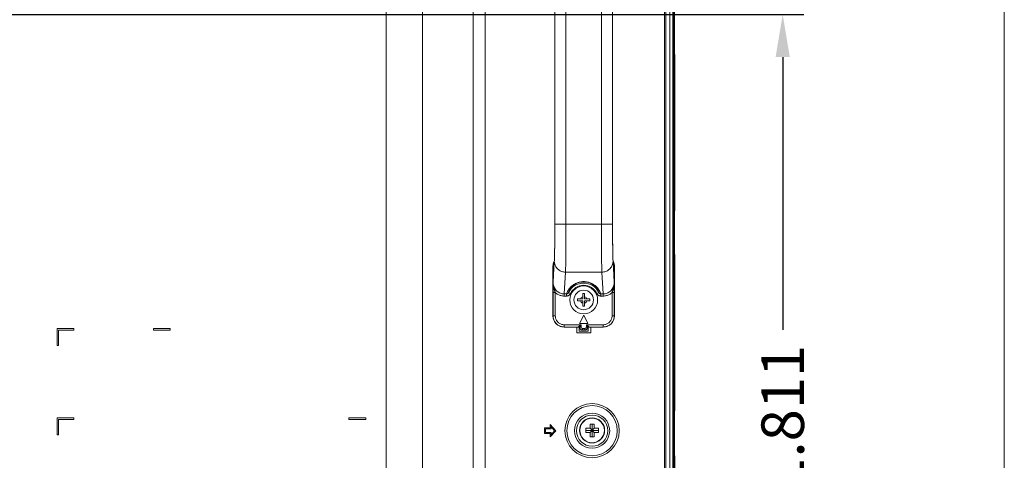
# Model space of a CAD drawing. Extents: x 1 to 116, y -5 to 82.
# Drawn here: x 102 to 116, y 41 to 47 of the extents above; entities that cross this region are included whole.
import ezdxf

# ---------------------------------------------------------------- set-up
doc = ezdxf.new("R2010")
doc.units = 0
doc.header["$MEASUREMENT"] = 0
doc.layers.get('0').update_dxf_attribs({"lineweight": 0})
for name, color, linetype, lineweight in [('00_COMPONENTS', 7, 'Continuous', 0), ('02___PRT_ALL_AXES', 7, 'Continuous', 0), ('03_ALL_AXES', 7, 'Continuous', 0), ('09_ALL_ROUNDS', 7, 'Continuous', 0), ('20_ALL_FEATURES', 7, 'Continuous', 0)]:
    doc.layers.add(name, color=color, linetype=linetype, lineweight=lineweight)
doc.layers.add('1257', color=5, linetype='Continuous', lineweight=0, true_color=0x0000ff)
doc.styles.add('DC_TEXTSTYLE4', font='arial_0.ttf', dxfattribs={"height": 0.6})
doc.dimstyles.get("Standard").update_dxf_attribs({"dimtxt": 0.18, "dimasz": 0.18, "dimexe": 0.18, "dimexo": 0.0625, "dimgap": 0.09, "dimtad": 0, "dimtih": 1, "dimtoh": 1, "dimdec": 4, "dimzin": 0, "dimdsep": 46, "dimtxsty": 'Standard', "dimcen": 0.09, "dimadec": 0, "dimazin": 0, "dimtfac": 1, "dimtdec": 4, "dimtofl": 0, "dimtmove": 0, "dimatfit": 3, "dimfxl": 0, "dimtolj": 1, "dimtzin": 0, "dimarcsym": 0})

# ---------------------------------------------------------------- blocks, each defined once
blk = doc.blocks.new('*D21')
at = {"layer": '1257', "color": 0, "lineweight": -2, "ltscale": 0.07874}
for p, q in [((97.439, 46.989), (113.174, 46.989)), ((112.874, 46.389), (112.874, 42.541)), ((112.874, 35.778), (112.874, 39.625)), ((97.437, 35.178), (113.174, 35.178))]:
    blk.add_line(p, q, dxfattribs=at)
at = {"layer": '1257', "color": 0}
for points in [[(112.974, 46.389), (112.774, 46.389), (112.874, 46.989)], [(112.774, 35.778), (112.974, 35.778), (112.874, 35.178)]]:
    blk.add_solid(points, dxfattribs=at)
at = {"layer": 'Defpoints', "color": 0}
for p in [(97.139, 46.989), (112.874, 46.989), (97.137, 35.178)]:
    blk.add_point(p, dxfattribs=at)
at = {"layer": '1257', "color": 0, "lineweight": 0, "insert": (112.874, 41.083), "char_height": 0.6, "attachment_point": 5, "rotation": 90, "style": 'DC_TEXTSTYLE4'}
blk.add_mtext('\\A1;11.811', dxfattribs=at)

msp = doc.modelspace()

# ---------------------------------------------------------------- linework, layer by layer
at = {"color": 7, "linetype": 'Continuous', "lineweight": 0, "ltscale": 0.004921}
for p, q in [((111.2087, 29.877), (111.2087, 52.3325)), ((111.2264, 29.877), (111.2264, 52.3325)), ((111.3327, 52.4191), (111.3327, 29.7825)), ((111.3485, 29.7825), (111.3485, 52.4191)), ((111.3508, 41.2197), (111.3508, 52.2236)), ((111.2855, 29.9046), (111.2855, 52.1438)), ((111.3248, 29.9046), (111.3248, 52.1465)), ((107.2855, 34.3381), (107.2855, 49.0322)), ((108.5118, 49.1154), (108.5118, 32.5703)), ((108.6822, 49.1154), (108.6822, 32.5703)), ((107.7969, 33.7339), (107.7969, 48.8794)), ((111.3303, 42.0125), (111.3303, 47.1103)), ((111.3248, 46.8443), (111.3303, 46.8498)), ((111.3303, 46.5895), (111.3248, 46.595)), ((111.3559, 46.4233), (111.3508, 46.4233)), ((111.3553, 44.2186), (111.3553, 46.4233)), ((111.3559, 46.4233), (111.3559, 44.2186)), ((111.327, 46.1581), (111.3303, 46.2491)), ((111.3303, 46.3005), (111.3284, 46.2472)), ((111.3251, 44.4843), (111.3303, 44.3414)), ((111.3303, 44.3928), (111.327, 44.4844)), ((111.3508, 44.2186), (111.3559, 44.2186)), ((111.3248, 44.0365), (111.3303, 44.042)), ((111.3303, 43.7817), (111.3248, 43.7872)), ((111.3559, 43.6051), (111.3508, 43.6051)), ((111.3553, 41.4003), (111.3553, 43.6051)), ((111.3559, 43.6051), (111.3559, 41.4003)), ((111.3303, 43.4822), (111.3248, 43.3331)), ((111.3263, 43.3215), (111.3303, 43.4308)), ((102.8823, 42.5595), (102.6461, 42.5595)), ((102.6461, 42.5595), (102.6461, 42.3233)), ((102.6658, 42.5398), (102.8823, 42.5398)), ((102.6658, 42.3233), (102.6658, 42.5398)), ((102.8823, 42.5398), (102.8823, 42.5595)), ((104.2406, 42.5595), (104.0044, 42.5595)), ((104.0044, 42.5595), (104.0044, 42.5398)), ((104.0044, 42.5398), (104.2406, 42.5398)), ((104.2406, 42.5398), (104.2406, 42.5595)), ((102.6461, 42.3233), (102.6658, 42.3233)), ((111.3248, 42.007), (111.3327, 42.0148)), ((111.3327, 41.7262), (111.3248, 41.7341)), ((111.3248, 41.6723), (111.3303, 41.5231)), ((111.3286, 41.6223), (111.3263, 41.6838)), ((111.3303, 41.2133), (111.3303, 41.7286)), ((111.3508, 41.4003), (111.3559, 41.4003)), ((102.8823, 41.2997), (102.6461, 41.2997)), ((102.6461, 41.2997), (102.6461, 41.0634)), ((102.6658, 41.28), (102.8823, 41.28)), ((102.6658, 41.0634), (102.6658, 41.28)), ((102.8823, 41.28), (102.8823, 41.2997)), ((106.9965, 41.2997), (106.7603, 41.2997)), ((106.7603, 41.2997), (106.7603, 41.28)), ((106.7603, 41.28), (106.9965, 41.28)), ((106.9965, 41.28), (106.9965, 41.2997)), ((109.5969, 41.1599), (109.5181, 41.1599)), ((109.5181, 41.1599), (109.5181, 41.0812)), ((109.5181, 41.0812), (109.5969, 41.0812)), ((109.53, 41.1481), (109.6087, 41.1481)), ((109.53, 41.093), (109.53, 41.1481)), ((109.6087, 41.093), (109.53, 41.093)), ((109.6756, 41.1205), (109.5969, 41.2091)), ((109.5969, 41.2091), (109.5969, 41.1599)), ((109.5969, 41.0319), (109.6756, 41.1205)), ((109.5969, 41.0812), (109.5969, 41.0319)), ((109.6087, 41.178), (109.6598, 41.1205)), ((109.6087, 41.1481), (109.6087, 41.178)), ((109.6598, 41.1205), (109.6087, 41.063)), ((109.6087, 41.063), (109.6087, 41.093)), ((110.0989, 41.154), (110.1579, 41.154)), ((110.0989, 41.0949), (110.0989, 41.154)), ((110.0989, 41.1245), (110.276, 41.1245)), ((110.1579, 41.0949), (110.0989, 41.0949)), ((110.1579, 41.213), (110.217, 41.213)), ((110.1579, 41.154), (110.1579, 41.213)), ((110.1579, 41.0949), (110.217, 41.154)), ((110.1579, 41.154), (110.217, 41.0949)), ((110.1579, 41.0359), (110.1579, 41.0949)), ((110.1874, 41.0359), (110.1874, 41.213)), ((110.217, 41.213), (110.217, 41.154)), ((110.217, 41.154), (110.276, 41.154)), ((110.276, 41.0949), (110.217, 41.0949)), ((110.217, 41.0949), (110.217, 41.0359)), ((110.276, 41.154), (110.276, 41.0949)), ((111.3248, 41.2078), (111.3327, 41.2156)), ((102.6461, 41.0634), (102.6658, 41.0634)), ((110.217, 41.0359), (110.1579, 41.0359)), ((111.3327, 40.9506), (111.3248, 40.9585)), ((111.3303, 35.0914), (111.3303, 40.9506)), ((111.3508, 29.9467), (111.3508, 40.9506)), ((111.3559, 40.7659), (111.3508, 40.7659)), ((111.3553, 38.5612), (111.3553, 40.7659)), ((111.3559, 40.7659), (111.3559, 38.5612))]:
    msp.add_line(p, q, dxfattribs=at)
at = {"color": 7, "linetype": 'Continuous', "lineweight": 0, "ltscale": 6.007917, "flags": 128}
msp.add_lwpolyline([(0.6034, 81.8257), (0.6034, -4.7254), (115.9978, -4.7254), (115.9978, 81.8257), (0.6034, 81.8257)], close=True, dxfattribs=at)
at = {"color": 7, "linetype": 'Continuous', "lineweight": 0, "ltscale": 0.004921}
for centre, radius in [((110.1874, 41.1205), 0.3824), ((110.1874, 41.1205), 0.3546), ((110.1874, 41.1205), 0.2478), ((110.1874, 41.1205), 0.2199), ((110.1874, 41.1245), 0.1772), ((110.1874, 41.1245), 0.1734)]:
    msp.add_circle(centre, radius, dxfattribs=at)
for centre, major_axis in [((109.7934, 42.7381), (0.1114, 0.1114)), ((110.3445, 42.7381), (-0.1114, 0.1114))]:
    msp.add_ellipse(centre, major_axis=major_axis, ratio=0.9996955, start_param=2.3563468, end_param=3.9268385, dxfattribs=at)
at = {"layer": '00_COMPONENTS', "color": 7, "linetype": 'Continuous', "lineweight": 0, "ltscale": 0.004921}
for p, q in [((110.004, 42.5774), (110.004, 42.5215)), ((110.004, 42.5215), (110.1339, 42.5215)), ((110.1339, 42.5215), (110.1339, 42.5774))]:
    msp.add_line(p, q, dxfattribs=at)
at = {"layer": '02___PRT_ALL_AXES', "color": 7, "linetype": 'Continuous', "lineweight": 0, "ltscale": 0.004921}
for p, q in [((109.9705, 42.5018), (109.9705, 42.5806)), ((110.1674, 42.5018), (109.9705, 42.5018)), ((110.1674, 42.5806), (110.1674, 42.5018))]:
    msp.add_line(p, q, dxfattribs=at)
at = {"layer": '03_ALL_AXES', "color": 7, "linetype": 'Continuous', "lineweight": 0, "ltscale": 0.004921}
msp.add_circle((110.0689, 42.9644), 0.1969, dxfattribs=at)
at = {"layer": '09_ALL_ROUNDS', "color": 7, "linetype": 'Continuous', "lineweight": 0, "ltscale": 0.004921}
for p, q in [((109.6619, 44.0345), (109.6619, 47.8442)), ((109.8194, 44.0345), (109.8194, 47.8195)), ((110.3185, 47.8195), (110.3185, 44.0345)), ((110.4759, 47.8196), (110.4759, 44.0098)), ((109.8194, 44.0345), (109.6619, 44.0345)), ((109.6619, 44.0143), (109.662, 44.0345)), ((109.8194, 44.0345), (110.3185, 44.0345)), ((110.4759, 44.0345), (110.3185, 44.0345)), ((110.4759, 44.0345), (110.4759, 44.0155)), ((109.6588, 43.6241), (109.659, 43.6352)), ((109.6528, 43.4838), (109.6359, 43.4416)), ((109.6359, 42.738), (109.6359, 43.4416)), ((109.6385, 43.2152), (109.6551, 43.5074)), ((109.6556, 43.5214), (109.6471, 43.5002)), ((110.4907, 43.5002), (110.4822, 43.5214)), ((110.4827, 43.5074), (110.4994, 43.2152)), ((110.502, 43.4416), (110.4851, 43.4838)), ((110.502, 42.738), (110.502, 43.4416)), ((109.795, 43.0487), (109.8126, 43.3568)), ((109.8126, 43.3568), (110.3253, 43.3568)), ((110.3253, 43.3568), (110.3429, 43.0487)), ((109.6374, 43.0692), (109.6689, 43.0692)), ((109.6374, 43.0692), (109.6374, 42.7395)), ((109.6689, 43.0692), (109.6689, 42.7395)), ((109.8263, 43.0487), (109.795, 43.0487)), ((109.795, 43.0487), (109.795, 43.0185)), ((109.8263, 43.0487), (109.8263, 43.0185)), ((109.8563, 43.0698), (109.8845, 43.0558)), ((110.2816, 43.0698), (110.2533, 43.0558)), ((110.3429, 43.0487), (110.3115, 43.0487)), ((110.3115, 43.0487), (110.3115, 43.0185)), ((110.3429, 43.0487), (110.3429, 43.0185)), ((110.469, 43.0692), (110.5005, 43.0692)), ((110.469, 42.7395), (110.469, 43.0692)), ((110.5005, 42.7395), (110.5005, 43.0692)), ((109.8263, 43.0185), (109.795, 43.0185)), ((110.3429, 43.0185), (110.3115, 43.0185)), ((109.6359, 42.738), (109.6374, 42.7395)), ((109.6689, 42.7395), (109.6374, 42.7395)), ((109.7948, 42.6136), (110.0313, 42.6136)), ((109.7948, 42.6136), (109.7948, 42.5821)), ((110.0313, 42.5806), (110.0313, 42.6136)), ((110.1066, 42.6136), (110.343, 42.6136)), ((110.1066, 42.6136), (110.1066, 42.5806)), ((110.343, 42.6136), (110.343, 42.5821)), ((110.469, 42.7395), (110.5005, 42.7395)), ((110.5005, 42.7395), (110.502, 42.738)), ((109.7933, 42.5806), (109.7948, 42.5821)), ((109.7933, 42.5806), (109.9936, 42.5806)), ((109.7948, 42.5821), (109.9946, 42.5821)), ((110.0121, 42.5674), (110.0133, 42.5685)), ((110.0171, 42.5806), (110.0313, 42.5806)), ((110.0493, 42.5412), (110.0506, 42.5412)), ((110.0869, 42.5609), (110.051, 42.5609)), ((110.051, 42.5412), (110.051, 42.5609)), ((110.0869, 42.5412), (110.051, 42.5412)), ((110.0869, 42.5412), (110.0869, 42.5609)), ((110.0872, 42.5412), (110.0886, 42.5412)), ((110.1208, 42.5806), (110.1066, 42.5806)), ((110.1246, 42.5685), (110.1257, 42.5674)), ((110.1433, 42.5821), (110.343, 42.5821)), ((110.1443, 42.5806), (110.3445, 42.5806)), ((110.343, 42.5821), (110.3445, 42.5806))]:
    msp.add_line(p, q, dxfattribs=at)
at = {"layer": '09_ALL_ROUNDS', "color": 7, "linetype": 'Continuous', "lineweight": 0, "ltscale": 0.004921, "flags": 128}
for points in [[(109.6619, 44.0345), (109.6619, 44.0052), (109.6618, 43.9627), (109.6617, 43.9213), (109.6615, 43.8814), (109.6613, 43.843), (109.6611, 43.8064), (109.6608, 43.7716), (109.6604, 43.7387), (109.66, 43.7079), (109.6596, 43.6792), (109.6592, 43.6526), (109.6588, 43.6282), (109.6583, 43.606), (109.6579, 43.5859), (109.6574, 43.5681), (109.6569, 43.5524), (109.6564, 43.539), (109.656, 43.5278)], [(110.4824, 43.5178), (110.482, 43.5252), (110.4816, 43.5342), (110.4812, 43.5449), (110.4808, 43.5572), (110.4804, 43.5711), (110.48, 43.5867), (110.4796, 43.604), (110.4792, 43.623), (110.4788, 43.6436), (110.4784, 43.666), (110.4781, 43.69), (110.4777, 43.7157), (110.4774, 43.743), (110.4771, 43.7718), (110.4768, 43.8021), (110.4766, 43.8338), (110.4764, 43.8668), (110.4762, 43.9011), (110.4761, 43.9364), (110.476, 43.9727), (110.4759, 44.0098)], [(109.656, 43.5278), (109.6555, 43.5189), (109.6551, 43.5123), (109.6548, 43.5083), (109.6548, 43.5077)], [(110.4831, 43.5072), (110.4831, 43.5071), (110.483, 43.5084), (110.4827, 43.5121), (110.4824, 43.5178)]]:
    msp.add_lwpolyline(points, dxfattribs=at)
at = {"layer": '09_ALL_ROUNDS', "color": 7, "linetype": 'Continuous', "lineweight": 0, "ltscale": 0.004921}
msp.add_circle((110.0689, 42.9644), 0.1378, dxfattribs=at)
for centre, radius, start, end in [((90.5753, 43.9509), 19.0863, 359.31081, 359.45172), ((86.8848, 43.987), 22.777, 359.4499, 359.56702), ((133.2499, 43.9869), 22.7739, 180.43303, 180.55028), ((130.2372, 43.9581), 19.761, 180.55071, 180.6795), ((126.7836, 43.9175), 16.3072, 180.68049, 180.80617), ((97.3401, 43.8601), 12.3209, 358.95397, 359.22591), ((123.68, 43.8737), 13.2033, 180.80581, 180.99818), ((120.6403, 43.8217), 10.1631, 181.00368, 181.1245), ((120.089, 43.0592), 10.4516, 179.4149, 179.94517), ((110.0689, 42.9644), 0.2373, 26.35428, 153.64571), ((110.0689, 42.9644), 0.2058, 26.35489, 153.64511), ((101.2492, 43.0659), 9.2513, 0.02044, 0.6195), ((110.0662, 42.5336), 0.0865, 145.9041, 147.11214), ((109.9936, 42.5609), 0.0197, 19.46958, 90.00096), ((109.9946, 42.5624), 0.0197, 17.8992, 89.98203), ((110.0493, 42.5806), 0.0394, 199.47433, 270.00243), ((110.0511, 42.5806), 0.0395, 196.38212, 209.20688), ((110.0508, 42.5805), 0.0392, 209.2142, 211.53522), ((110.051, 42.5806), 0.0394, 211.55343, 222.55527), ((110.0509, 42.5805), 0.0393, 222.56523, 228.25233), ((110.0511, 42.5807), 0.0395, 228.26281, 237.93211), ((110.051, 42.5805), 0.0393, 237.94667, 245.52955), ((110.051, 42.5806), 0.0197, 180.01796, 269.99077), ((110.051, 42.5806), 0.0394, 245.53472, 253.71389), ((110.051, 42.5807), 0.0395, 253.74924, 267.3028), ((110.051, 42.5802), 0.039, 267.3206, 270.01591), ((110.0869, 42.5806), 0.0197, 270.00922, 359.98205), ((110.0869, 42.5802), 0.039, 269.98462, 272.97161), ((110.0886, 42.5806), 0.0394, 269.99757, 340.52567), ((110.0869, 42.5807), 0.0395, 272.98582, 286.02179), ((110.0869, 42.5806), 0.0394, 286.0554, 294.27719), ((110.0869, 42.5805), 0.0393, 294.28155, 301.81091), ((110.0868, 42.5807), 0.0395, 301.82652, 311.51421), ((110.0869, 42.5805), 0.0393, 311.52379, 317.28317), ((110.0868, 42.5806), 0.0394, 317.29384, 328.22077), ((110.087, 42.5805), 0.0392, 328.23865, 331.21691), ((110.0867, 42.5806), 0.0395, 331.22079, 343.61907), ((110.1433, 42.5624), 0.0197, 90.00192, 162.08459), ((110.1443, 42.5609), 0.0197, 89.99904, 160.53042), ((110.0716, 42.5336), 0.0865, 32.88786, 34.0959)]:
    msp.add_arc(centre, radius, start, end, dxfattribs=at)
for centre, major_axis, start_param, end_param in [((109.7934, 43.4417), (0.0585, 0.1464), 1.5707964, 1.9514996), ((110.3445, 43.4417), (-0.0585, 0.1464), 4.3316857, 4.7123889)]:
    msp.add_ellipse(centre, major_axis=major_axis, ratio=0.9988964, start_param=start_param, end_param=end_param, dxfattribs=at)
for points in [[(109.6619, 43.956), (109.6619, 43.9677), (109.6619, 43.9793), (109.6619, 43.991), (109.6619, 44.0026), (109.6619, 44.0143)], [(109.8126, 43.3568), (109.8151, 43.4415), (109.8165, 43.5262), (109.8175, 43.6109), (109.8183, 43.6956), (109.8188, 43.7803), (109.8192, 43.8651), (109.8194, 43.9498), (109.8194, 44.0345)], [(110.3185, 44.0345), (110.3185, 43.9498), (110.3187, 43.8651), (110.319, 43.7803), (110.3196, 43.6956), (110.3204, 43.6109), (110.3214, 43.5262), (110.3228, 43.4415), (110.3253, 43.3568)], [(110.4759, 44.0155), (110.4759, 44.0039), (110.4759, 43.9924), (110.476, 43.9808), (110.476, 43.9692), (110.476, 43.9576)], [(109.6612, 43.8148), (109.6612, 43.8246), (109.6613, 43.8344), (109.6614, 43.8442), (109.6614, 43.854), (109.6615, 43.8638)], [(109.6615, 43.8638), (109.6615, 43.8731), (109.6616, 43.8824), (109.6616, 43.8917), (109.6617, 43.901), (109.6617, 43.9103)], [(109.6617, 43.9103), (109.6617, 43.9194), (109.6618, 43.9286), (109.6618, 43.9377), (109.6618, 43.9468), (109.6619, 43.956)], [(110.476, 43.9576), (110.476, 43.9484), (110.4761, 43.9392), (110.4761, 43.93), (110.4761, 43.9207), (110.4762, 43.9115)], [(110.4762, 43.9115), (110.4762, 43.9012), (110.4762, 43.8908), (110.4763, 43.8805), (110.4763, 43.8702), (110.4764, 43.8599)], [(110.4764, 43.8599), (110.4765, 43.8509), (110.4765, 43.8419), (110.4766, 43.8328), (110.4766, 43.8238), (110.4767, 43.8148)], [(109.6599, 43.6937), (109.66, 43.6992), (109.66, 43.7047), (109.6601, 43.7103), (109.6602, 43.7158), (109.6603, 43.7213)], [(109.6551, 43.5074), (109.6561, 43.5268), (109.6568, 43.5463), (109.6574, 43.5657), (109.6579, 43.5852), (109.6584, 43.6047), (109.6588, 43.6241)], [(110.4791, 43.6223), (110.4795, 43.6031), (110.48, 43.584), (110.4805, 43.5648), (110.481, 43.5457), (110.4818, 43.5265), (110.4827, 43.5074)], [(109.6551, 43.5074), (109.6549, 43.5035), (109.6546, 43.4995), (109.6543, 43.4956), (109.654, 43.4916), (109.6537, 43.4877), (109.6528, 43.4838)], [(109.6551, 43.5074), (109.6578, 43.4808), (109.6653, 43.455), (109.6773, 43.431), (109.6934, 43.4096), (109.713, 43.3913), (109.7354, 43.3765), (109.7599, 43.3657), (109.786, 43.3591), (109.8126, 43.3568)], [(110.4827, 43.5074), (110.4801, 43.4808), (110.4726, 43.455), (110.4605, 43.431), (110.4444, 43.4096), (110.4249, 43.3913), (110.4025, 43.3765), (110.3779, 43.3657), (110.3519, 43.3591), (110.3253, 43.3568)], [(110.4851, 43.4838), (110.4842, 43.4877), (110.4839, 43.4916), (110.4836, 43.4956), (110.4833, 43.4995), (110.483, 43.5035), (110.4827, 43.5074)], [(109.6379, 43.1659), (109.638, 43.1741), (109.6381, 43.1824), (109.6382, 43.1906), (109.6383, 43.1988), (109.6384, 43.207), (109.6385, 43.2152)], [(109.795, 43.0487), (109.767, 43.0513), (109.7399, 43.0592), (109.7147, 43.072), (109.6924, 43.0892), (109.6734, 43.11), (109.6583, 43.1338), (109.6473, 43.1597), (109.6407, 43.1872), (109.6385, 43.2152)], [(109.6438, 43.1571), (109.6419, 43.1686), (109.6404, 43.1802), (109.6393, 43.1918), (109.6386, 43.2035), (109.6385, 43.2151)], [(109.8263, 43.0487), (109.8487, 43.0966), (109.8803, 43.1392), (109.9197, 43.1743), (109.9656, 43.2004), (110.0161, 43.2167), (110.0689, 43.2223), (110.1218, 43.2167), (110.1723, 43.2004), (110.2181, 43.1743), (110.2576, 43.1392), (110.2892, 43.0966), (110.3115, 43.0487)], [(109.8563, 43.0698), (109.876, 43.1115), (109.9038, 43.1486), (109.9384, 43.1791), (109.9785, 43.2019), (110.0227, 43.2161), (110.0689, 43.221), (110.1151, 43.2161), (110.1593, 43.2019), (110.1995, 43.1791), (110.234, 43.1486), (110.2618, 43.1115), (110.2816, 43.0698)], [(110.4994, 43.2152), (110.4972, 43.1872), (110.4906, 43.1597), (110.4796, 43.1338), (110.4645, 43.11), (110.4455, 43.0892), (110.4231, 43.072), (110.398, 43.0592), (110.3708, 43.0513), (110.3429, 43.0487)], [(110.4994, 43.2151), (110.4992, 43.2035), (110.4986, 43.1918), (110.4975, 43.1802), (110.496, 43.1686), (110.4941, 43.1571)], [(110.4994, 43.2152), (110.4995, 43.207), (110.4996, 43.1988), (110.4997, 43.1906), (110.4998, 43.1824), (110.4999, 43.1741), (110.4999, 43.1659)], [(109.6689, 43.0692), (109.664, 43.0836), (109.6592, 43.0981), (109.6547, 43.1127), (109.6506, 43.1274), (109.6469, 43.1422), (109.6438, 43.1571)], [(109.795, 43.0185), (109.7719, 43.02), (109.7491, 43.0245), (109.7271, 43.0318), (109.7061, 43.0418), (109.6866, 43.0544), (109.6689, 43.0692)], [(109.8563, 43.0698), (109.8531, 43.0643), (109.8491, 43.0593), (109.8442, 43.0551), (109.8387, 43.0517), (109.8326, 43.0496), (109.8263, 43.0487)], [(109.8845, 43.0558), (109.8783, 43.0455), (109.8703, 43.0364), (109.8607, 43.0289), (109.8499, 43.0233), (109.8383, 43.0197), (109.8263, 43.0185)], [(110.3115, 43.0185), (110.2996, 43.0197), (110.2879, 43.0233), (110.2771, 43.0289), (110.2676, 43.0364), (110.2596, 43.0455), (110.2533, 43.0558)], [(110.3115, 43.0487), (110.3052, 43.0496), (110.2992, 43.0517), (110.2936, 43.0551), (110.2888, 43.0593), (110.2847, 43.0643), (110.2816, 43.0698)], [(110.469, 43.0692), (110.4512, 43.0544), (110.4317, 43.0418), (110.4108, 43.0318), (110.3887, 43.0245), (110.3659, 43.02), (110.3429, 43.0185)], [(110.4941, 43.1571), (110.491, 43.1422), (110.4873, 43.1274), (110.4832, 43.1127), (110.4786, 43.0982), (110.4739, 43.0837), (110.469, 43.0692)], [(109.6374, 42.7395), (109.6398, 42.7123), (109.6469, 42.6857), (109.6585, 42.6608), (109.6742, 42.6383), (109.6936, 42.6189), (109.7161, 42.6032), (109.741, 42.5916), (109.7676, 42.5845), (109.7948, 42.5821)], [(109.6689, 42.7395), (109.6708, 42.7177), (109.6765, 42.6965), (109.6858, 42.6765), (109.6983, 42.6586), (109.7139, 42.6431), (109.7318, 42.6305), (109.7518, 42.6212), (109.773, 42.6155), (109.7948, 42.6136)], [(110.0029, 42.5933), (110.0076, 42.5967), (110.0123, 42.6002), (110.017, 42.6035), (110.0218, 42.6069), (110.0265, 42.6102), (110.0313, 42.6136)], [(110.0171, 42.5806), (110.0194, 42.5861), (110.0217, 42.5916), (110.0241, 42.5971), (110.0265, 42.6026), (110.0289, 42.6081), (110.0313, 42.6136)], [(110.1066, 42.6136), (110.1113, 42.6102), (110.1161, 42.6069), (110.1208, 42.6035), (110.1256, 42.6002), (110.1303, 42.5967), (110.1349, 42.5933)], [(110.1066, 42.6136), (110.109, 42.6081), (110.1114, 42.6026), (110.1138, 42.5971), (110.1161, 42.5916), (110.1185, 42.5861), (110.1208, 42.5806)], [(110.343, 42.6136), (110.3648, 42.6155), (110.3861, 42.6212), (110.406, 42.6305), (110.424, 42.6431), (110.4395, 42.6586), (110.4521, 42.6765), (110.4614, 42.6965), (110.4671, 42.7177), (110.469, 42.7395)], [(110.343, 42.5821), (110.3703, 42.5845), (110.3969, 42.5916), (110.4218, 42.6032), (110.4442, 42.6189), (110.4636, 42.6383), (110.4794, 42.6608), (110.491, 42.6857), (110.4981, 42.7123), (110.5005, 42.7395)], [(109.9943, 42.583), (109.9946, 42.5851), (109.9962, 42.5871), (109.9979, 42.5889), (109.9995, 42.5905), (110.0012, 42.5919), (110.0029, 42.5933)], [(109.9946, 42.5821), (109.9946, 42.5822), (109.9945, 42.5824), (109.9944, 42.5826), (109.9944, 42.5827), (109.9944, 42.5829), (109.9943, 42.583)], [(110.0132, 42.5695), (110.0116, 42.5733), (110.0091, 42.5766), (110.006, 42.5794), (110.0024, 42.5814), (109.9984, 42.5827), (109.9943, 42.583)], [(110.0171, 42.5806), (110.0149, 42.5837), (110.0124, 42.5866), (110.0095, 42.5892), (110.0063, 42.5914), (110.0029, 42.5933)], [(110.0132, 42.5695), (110.0132, 42.5714), (110.0137, 42.5734), (110.0145, 42.5753), (110.0153, 42.5771), (110.0162, 42.5788), (110.0171, 42.5806)], [(110.0133, 42.5685), (110.0133, 42.5686), (110.0133, 42.5688), (110.0133, 42.569), (110.0132, 42.5692), (110.0132, 42.5693), (110.0132, 42.5695)], [(110.1208, 42.5806), (110.1229, 42.5837), (110.1255, 42.5866), (110.1284, 42.5892), (110.1316, 42.5914), (110.1349, 42.5933)], [(110.1208, 42.5806), (110.1217, 42.5788), (110.1226, 42.5771), (110.1234, 42.5753), (110.1241, 42.5734), (110.1247, 42.5714), (110.1247, 42.5695)], [(110.1247, 42.5695), (110.1246, 42.5693), (110.1246, 42.5692), (110.1246, 42.569), (110.1246, 42.5688), (110.1245, 42.5686), (110.1246, 42.5685)], [(110.1247, 42.5695), (110.1263, 42.5733), (110.1287, 42.5766), (110.1318, 42.5794), (110.1355, 42.5814), (110.1395, 42.5827), (110.1436, 42.583)], [(110.1349, 42.5933), (110.1367, 42.5919), (110.1383, 42.5905), (110.14, 42.5889), (110.1417, 42.5871), (110.1433, 42.5851), (110.1436, 42.583)], [(110.1436, 42.583), (110.1435, 42.5829), (110.1435, 42.5827), (110.1434, 42.5826), (110.1434, 42.5824), (110.1433, 42.5822), (110.1433, 42.5821)]]:
    msp.add_spline(points, degree=3, dxfattribs=at)
at = {"layer": '20_ALL_FEATURES', "color": 7, "linetype": 'Continuous', "lineweight": 0, "ltscale": 0.004921}
for p, q in [((110.0552, 43.053), (110.0827, 43.053)), ((110.0552, 42.9782), (110.0552, 43.053)), ((110.0827, 43.053), (110.0827, 42.9782)), ((109.9803, 42.9782), (110.0552, 42.9782)), ((109.9803, 42.9506), (109.9803, 42.9782)), ((109.9803, 42.9506), (110.0552, 42.9506)), ((110.0552, 42.8758), (110.0552, 42.9506)), ((110.0827, 42.9782), (110.1575, 42.9782)), ((110.1575, 42.9506), (110.0827, 42.9506)), ((110.0827, 42.8758), (110.0827, 42.9506)), ((110.1575, 42.9782), (110.1575, 42.9506)), ((110.0689, 42.7479), (110.0099, 42.6298)), ((110.0827, 42.8758), (110.0552, 42.8758)), ((110.128, 42.6298), (110.0689, 42.7479)), ((110.0099, 42.6298), (110.128, 42.6298))]:
    msp.add_line(p, q, dxfattribs=at)
for start, end in [(106.95776, 163.04224), (196.95776, 253.04224), (16.95776, 73.04224), (286.95776, 343.04224)]:
    msp.add_arc((110.0689, 42.9644), 0.0472, start, end, dxfattribs=at)

# ---------------------------------------------------------------- dimensions: what is measured, and where the dimension line sits
at = {"layer": '1257', "lineweight": 0, "ltscale": 0.07874}
dim = msp.add_linear_dim(base=(112.874, 46.9888), p1=(97.1369, 35.1775), p2=(97.1393, 46.9888), angle=90, dimstyle='Standard', override={"dimtxt": 0.6, "dimasz": 0.6, "dimexe": 0.3, "dimexo": 0.3, "dimgap": 0.3, "dimtad": 0, "dimjust": 0, "dimtih": 0, "dimtoh": 0, "dimdec": 3, "dimzin": 0, "dimlunit": 2, "dimtxsty": 'DC_TEXTSTYLE4', "dimsah": 0, "dimtol": 0, "dimtfac": 1, "dimtdec": 3, "dimtix": 0, "dimtofl": 1, "dimtmove": 0, "dimfxlon": 0}, dxfattribs=at)
dim.commit()
dim.dimension.update_dxf_attribs({"geometry": '*D21', "text_midpoint": (112.874, 41.0832)})

doc.saveas('drawing.dxf')
